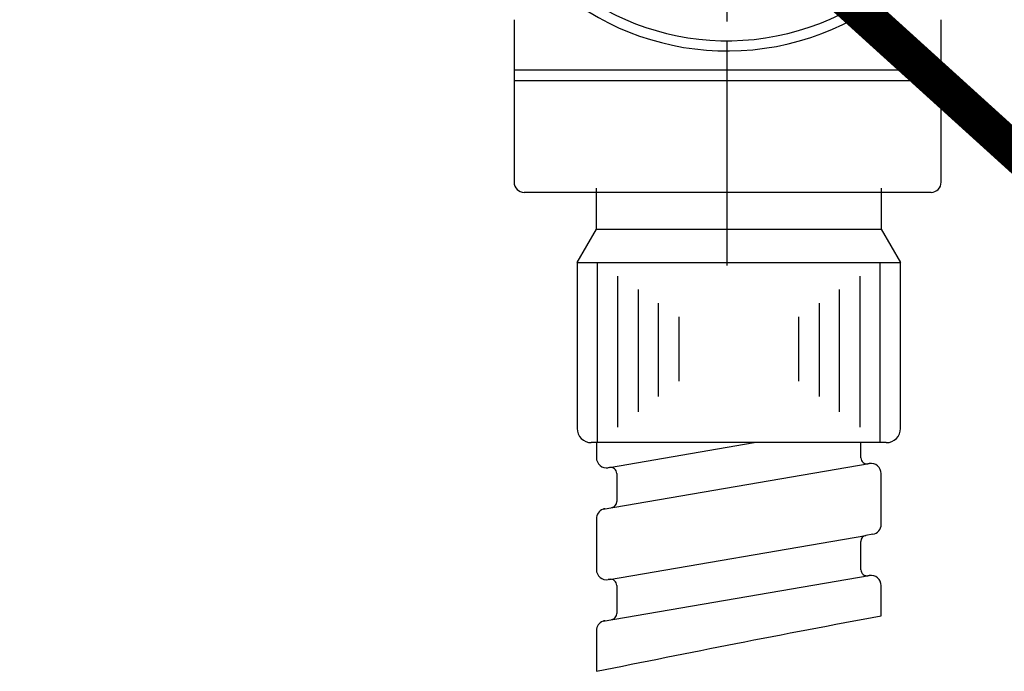
# Model space of a CAD drawing. Units: millimetres. Extents: x 0 to 1050, y 0 to 1485.
# Drawn here: x 378 to 426, y 444 to 476 of the extents above; entities that cross this region are included whole.
import ezdxf

# ---------------------------------------------------------------- set-up
doc = ezdxf.new("R2010")
doc.units = ezdxf.units.MM
doc.linetypes.add('DASH_CENTER', pattern=[14, 11, -1, 1, -1])
doc.layers.add('1', color=7, linetype='Continuous')
doc.styles.add('CONVERTER_11', font='MS Mincho.ttf', dxfattribs={"width": 0.89})

# ---------------------------------------------------------------- blocks, each defined once
blk = doc.blocks.new('K3761-560X-H1', base_point=(4026.72, 703.186))
at = {"color": 2, "linetype": 'Continuous'}
for p, q in [((406.716, 454.079), (413.828, 455.298)), ((419.067, 454.552), (419.067, 455.298)), ((406.393, 452.024), (419.483, 454.267)), ((406.716, 448.579), (419.316, 450.739)), ((419.067, 449.052), (419.067, 450.443)), ((406.393, 446.524), (419.483, 448.767))]:
    blk.add_line(p, q, dxfattribs=at)
at = {"color": 7, "linetype": 'Continuous'}
for centre, start, end in [((405.817, 455.998), 180, 270), ((420.317, 455.998), 270, 0)]:
    blk.add_arc(centre, 0.7, start, end, dxfattribs=at)
at = {"color": 2, "linetype": 'Continuous'}
for centre, radius, start, end in [((406.567, 454.561), 0.5, 180, 279.7276), ((419.367, 454.552), 0.3, 180, 279.7276), ((406.767, 453.783), 0.3, 0, 99.7276), ((419.567, 453.775), 0.5, 0, 99.7276), ((406.767, 452.401), 0.3, 279.7276, 0), ((406.567, 451.555), 0.5, 110.3127, 180), ((406.567, 451.555), 0.5, 99.7276, 110.3127), ((419.567, 451.289), 0.5, 279.7276, 0), ((419.367, 450.443), 0.3, 99.7276, 180), ((406.567, 449.061), 0.5, 180, 279.7276), ((419.367, 449.052), 0.3, 180, 279.7276), ((419.567, 448.275), 0.5, 0, 99.7276), ((406.767, 448.283), 0.3, 0, 99.7276), ((406.767, 446.901), 0.3, 279.7276, 360), ((406.567, 446.055), 0.5, 110.3127, 180), ((406.567, 446.055), 0.5, 99.7276, 110.3127)]:
    blk.add_arc(centre, radius, start, end, dxfattribs=at)
at = {"layer": '1', "color": 7, "linetype": 'Continuous'}
for p, q in [((406.067, 465.798), (406.067, 467.798)), ((420.067, 467.798), (420.067, 465.798)), ((405.117, 464.153), (406.067, 465.798)), ((406.067, 465.798), (420.067, 465.798)), ((420.067, 465.798), (421.017, 464.153)), ((405.117, 464.153), (421.017, 464.153)), ((405.117, 464.153), (405.117, 455.998)), ((421.017, 455.998), (421.017, 464.153)), ((420.317, 455.298), (405.817, 455.298))]:
    blk.add_line(p, q, dxfattribs=at)
at = {"layer": '1', "color": 2, "linetype": 'Continuous'}
for p, q in [((406.112, 464.153), (406.112, 455.298)), ((420.012, 455.298), (420.012, 464.153)), ((407.112, 456.053), (407.112, 463.487)), ((419.012, 463.487), (419.012, 456.053)), ((408.112, 462.82), (408.112, 456.809)), ((418.012, 456.809), (418.012, 462.82)), ((409.112, 457.564), (409.112, 462.153)), ((417.012, 462.153), (417.012, 457.564)), ((410.112, 461.487), (410.112, 458.32)), ((416.012, 458.32), (416.012, 461.487)), ((406.067, 455.298), (406.067, 454.561)), ((406.716, 454.079), (406.651, 454.068)), ((419.483, 454.267), (419.418, 454.256)), ((407.067, 453.783), (407.067, 452.401)), ((420.067, 451.289), (420.067, 453.775)), ((406.067, 451.546), (406.067, 449.061)), ((419.651, 450.796), (419.316, 450.739)), ((419.483, 448.767), (419.418, 448.756)), ((406.716, 448.579), (406.651, 448.568)), ((407.067, 448.283), (407.067, 446.901)), ((420.067, 446.794), (420.067, 448.275)), ((406.067, 446.046), (406.067, 444.061))]:
    blk.add_line(p, q, dxfattribs=at)
blk.add_open_spline([(406.067, 444.061), (408.351, 444.521), (413.012, 445.461), (417.684, 446.344), (420.067, 446.794)], degree=3, knots=[0, 0, 0, 0, 6.988249, 14.264278, 14.264278, 14.264278, 14.264278], dxfattribs=at)
blk = doc.blocks.new('K37101-561XNS-1_1', base_point=(644.66, 876.222))
blk.add_blockref('K3761-560X-H1', (4026.72, 703.186))
blk = doc.blocks.new('80-127K', base_point=(872.067, 477.15))
at = {"color": 7, "linetype": 'Continuous'}
for radius, start in [(13.05, 121.9201), (12.55, 123.3533)]:
    blk.add_arc((412.504, 487.6), radius, start, 0, dxfattribs=at)
blk = doc.blocks.new('86-75K', base_point=(890.067, 467.6))
at = {"color": 7, "linetype": 'Continuous'}
for p, q in [((402.017, 476.086), (402.017, 468.1)), ((423.017, 468.1), (423.017, 476.086)), ((422.517, 467.6), (402.517, 467.6))]:
    blk.add_line(p, q, dxfattribs=at)
for centre, start, end in [((402.517, 468.1), 180, 270), ((422.517, 468.1), 270, 0)]:
    blk.add_arc(centre, 0.5, start, end, dxfattribs=at)
at = {"layer": '1', "color": 7, "linetype": 'Continuous'}
for p, q in [((423.017, 473.6), (402.017, 473.6)), ((402.017, 473.1), (423.017, 473.1))]:
    blk.add_line(p, q, dxfattribs=at)
blk = doc.blocks.new('L9-56K', base_point=(3702.364, 2363.995))
at = {"layer": '1'}
for name, p in [('80-127K', (872.067, 477.15)), ('86-75K', (890.067, 467.6))]:
    blk.add_blockref(name, p, dxfattribs=at)
blk = doc.blocks.new('*D76')
at = {"layer": '1', "color": 7, "insert": (185.063, 688.344), "char_height": 17.5, "attachment_point": 7, "rotation": 317.8154, "line_spacing_factor": 0.454545, "style": 'CONVERTER_11'}
blk.add_mtext('\\C7;フレキホース曲げ半径R\\C7;50\\C7;以上', dxfattribs=at)

msp = doc.modelspace()

# ---------------------------------------------------------------- linework, layer by layer
at = {"layer": '1', "color": 2, "linetype": 'DASH_CENTER'}
msp.add_line((412.5, 464), (412.5, 940.986), dxfattribs=at)

# ---------------------------------------------------------------- block references
at = {"layer": '1'}
for name, p in [('K37101-561XNS-1_1', (644.66, 876.222)), ('*D76', (0, 0)), ('L9-56K', (3702.364, 2363.995))]:
    msp.add_blockref(name, p, dxfattribs=at)

doc.saveas('drawing.dxf')
